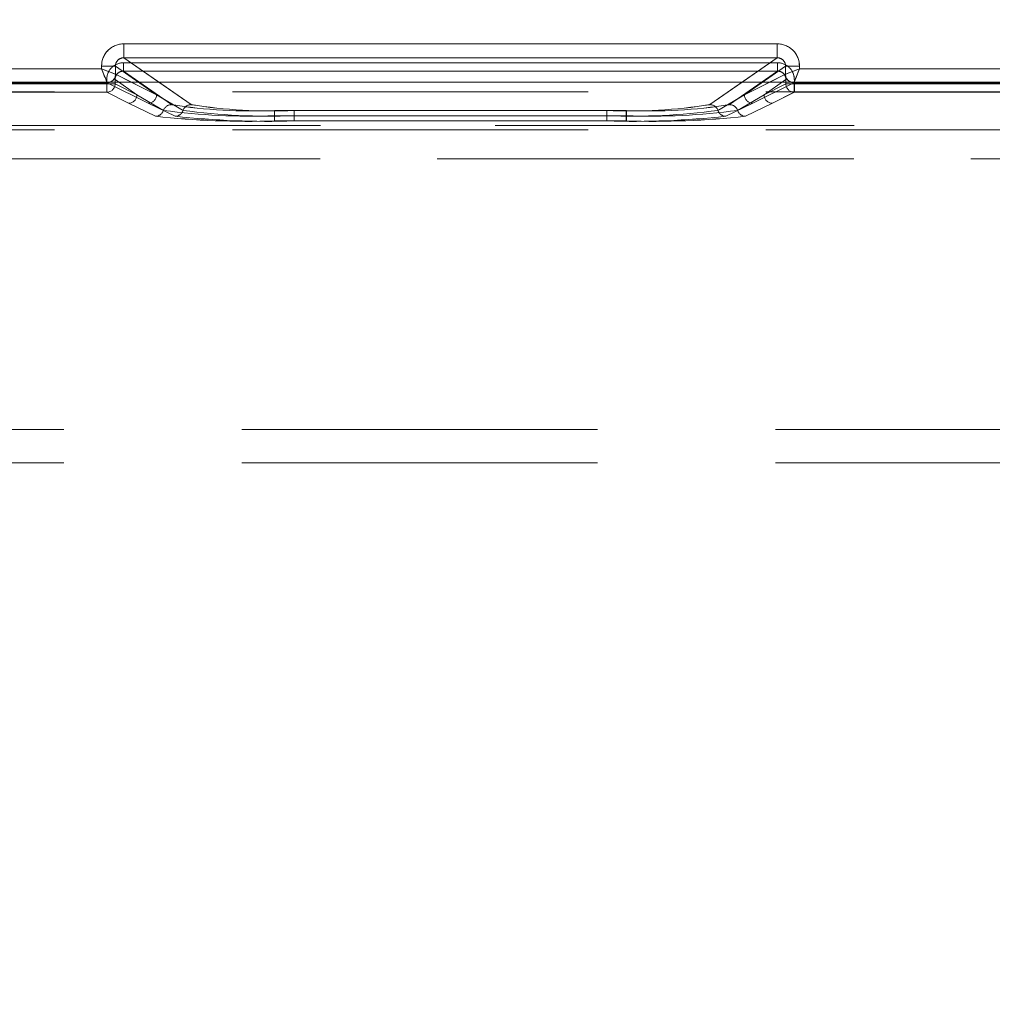
# Model space of a CAD drawing. Units: millimetres. Extents: x 0 to 420, y 0 to 297.
# Drawn here: x 212 to 216, y 248 to 251 of the extents above; entities that cross this region are included whole.
import ezdxf

# ---------------------------------------------------------------- set-up
doc = ezdxf.new("R2010")
doc.units = ezdxf.units.MM
doc.linetypes.add('HIDDEN', pattern=[1.905, 1.27, -0.635])
doc.layers.add('FORMAT', color=7, linetype='Continuous')
doc.styles.add('SLDTEXTSTYLE3', font='TXT', dxfattribs={"width": 0.75})
doc.dimstyles.new('SLDDIMSTYLE1', dxfattribs={"dimtxt": 3, "dimasz": 3, "dimexe": 0, "dimexo": 0.0625, "dimgap": 0.75, "dimtad": 2, "dimlfac": 10, "dimrnd": 1e-09, "dimzin": 12, "dimdsep": 46, "dimtxsty": 'SLDTEXTSTYLE3', "dimsah": 1, "dimcen": 0.09, "dimadec": 0, "dimazin": 3, "dimtfac": 1, "dimtofl": 0, "dimtmove": 0, "dimatfit": 3, "dimfxl": 1, "dimfrac": 2, "dimtolj": 1, "dimtzin": 12, "dimarcsym": 0})

# ---------------------------------------------------------------- blocks, each defined once
blk = doc.blocks.new('_D_2')
at = {"layer": 'FORMAT'}
for p, q in [((142.5056, 251.0097), (142.5056, 260.7982)), ((242.5056, 247.7178), (242.5056, 260.7982)), ((142.5056, 259.7982), (242.5056, 259.7982))]:
    blk.add_line(p, q, dxfattribs=at)
for points in [[(142.5056, 259.7982), (145.5056, 259.0482), (145.5056, 260.5482)], [(242.5056, 259.7982), (239.5056, 260.5482), (239.5056, 259.0482)]]:
    blk.add_solid(points, dxfattribs=at)
at = {"layer": 'FORMAT', "insert": (185.1114, 263.6654, 0.01), "char_height": 3, "attachment_point": 1, "style": 'SLDTEXTSTYLE3'}
blk.add_mtext('1000', dxfattribs=at)

msp = doc.modelspace()

# ---------------------------------------------------------------- linework, layer by layer
at = {"color": 7, "linetype": 'Continuous', "lineweight": 15}
for p, q in [((212.6539, 251.1465), (214.9858, 251.1465)), ((212.6539, 251.1465), (212.6539, 251.0966)), ((214.9858, 251.1465), (214.9858, 251.0966)), ((212.6539, 251.0966), (214.9858, 251.0966)), ((211.4657, 251.0574), (212.574, 251.0574)), ((212.574, 251.0574), (212.574, 251.0667)), ((212.574, 251.0667), (212.6238, 251.0667)), ((212.6238, 251.0374), (212.6238, 251.0667)), ((215.0159, 251.0667), (215.0159, 251.0374)), ((215.0657, 251.0667), (215.0159, 251.0667)), ((215.0657, 251.0667), (215.0657, 251.0574)), ((215.0657, 251.0574), (216.174, 251.0574)), ((212.6239, 251.0374), (212.6238, 251.0374)), ((215.0159, 251.0374), (215.0158, 251.0374)), ((142.5056, 251.0097), (242.5056, 251.0097))]:
    msp.add_line(p, q, dxfattribs=at)
at = {"color": 7, "linetype": 'HIDDEN', "lineweight": 0}
for p, q in [((212.6539, 251.0966), (212.6539, 251.1465)), ((214.9858, 251.1465), (212.6539, 251.1465)), ((214.9858, 251.1465), (214.9858, 251.0966)), ((212.8935, 250.9291), (212.6539, 251.0966)), ((214.9858, 251.0966), (212.6539, 251.0966)), ((214.9858, 251.0966), (214.7463, 250.9291)), ((212.5741, 251.0574), (211.4657, 251.0574)), ((212.5741, 251.0667), (212.6239, 251.0667)), ((212.5741, 251.0667), (212.5741, 251.0574)), ((212.6239, 251.0667), (212.7705, 250.9642)), ((212.6239, 251.0374), (212.6239, 251.0667)), ((212.6523, 251.0787), (214.9875, 251.0787)), ((212.6523, 251.0787), (212.6523, 251.0488)), ((212.6523, 251.0787), (212.6523, 251.0488)), ((214.9874, 251.0787), (212.6523, 251.0787)), ((212.6523, 251.0488), (214.9875, 251.0488)), ((212.8235, 250.9291), (212.6523, 251.0488)), ((212.8235, 250.9291), (212.6523, 251.0488)), ((214.9874, 251.0488), (212.6523, 251.0488)), ((214.9874, 251.0488), (214.8162, 250.9291)), ((214.9875, 251.0488), (214.8163, 250.9291)), ((214.8693, 250.9642), (215.0159, 251.0667)), ((214.9874, 251.0787), (214.9874, 251.0488)), ((214.9875, 251.0488), (214.9875, 251.0787)), ((215.0159, 251.0667), (215.0657, 251.0667)), ((215.0159, 251.0667), (215.0159, 251.0374)), ((215.0657, 251.0574), (215.0657, 251.0667)), ((216.1741, 251.0574), (215.0657, 251.0574)), ((212.5924, 251.0033), (212.5924, 251.0189)), ((212.6222, 251.0189), (212.7005, 250.9642)), ((212.6222, 251.0033), (212.6222, 251.0189)), ((212.6223, 251.0033), (212.6223, 251.0189)), ((212.7005, 250.9642), (212.6223, 251.0189)), ((212.624, 251.0374), (212.6239, 251.0374)), ((212.624, 251.0374), (212.7705, 250.9642)), ((214.8693, 250.9642), (215.0158, 251.0374)), ((214.9392, 250.9642), (215.0175, 251.0189)), ((215.0175, 251.0189), (214.9393, 250.9642)), ((215.0159, 251.0374), (215.0158, 251.0374)), ((215.0175, 251.0189), (215.0175, 251.0033)), ((215.0175, 251.0189), (215.0175, 251.0033)), ((215.0474, 251.0189), (215.0474, 251.0033)), ((211.4457, 251.0074), (212.5941, 251.0074)), ((211.4457, 251.0074), (212.594, 251.0074)), ((212.5924, 251.0033), (211.4473, 251.0033)), ((211.4474, 251.0033), (212.5924, 251.0033)), ((212.5924, 251.0033), (212.6223, 251.0033)), ((212.5924, 250.9733), (212.5924, 251.0033)), ((212.5924, 251.0033), (212.5924, 250.9733)), ((212.6222, 251.0033), (212.5924, 251.0033)), ((212.594, 251.0076), (212.606, 251.0104)), ((212.594, 251.0076), (212.5941, 251.0074)), ((212.594, 251.0074), (212.594, 251.0076)), ((212.594, 251.0074), (212.7406, 250.9343)), ((212.5941, 251.0074), (212.7406, 250.9343)), ((212.6222, 251.0033), (212.7005, 250.9642)), ((212.7005, 250.9642), (212.6223, 251.0033)), ((212.7705, 250.9642), (212.6795, 251.0097)), ((212.7705, 250.9642), (212.7055, 251.0097)), ((212.8935, 250.9291), (212.7782, 251.0097)), ((214.8615, 251.0097), (214.7462, 250.9291)), ((214.8692, 250.9642), (214.9342, 251.0097)), ((214.9602, 251.0097), (214.8692, 250.9642)), ((214.8991, 250.9343), (215.0457, 251.0074)), ((214.8991, 250.9343), (215.0457, 251.0074)), ((214.9392, 250.9642), (215.0175, 251.0033)), ((215.0175, 251.0033), (214.9393, 250.9642)), ((215.0175, 251.0033), (215.0474, 251.0033)), ((215.0473, 251.0033), (215.0175, 251.0033)), ((215.0382, 251.0089), (215.0457, 251.0076)), ((215.0457, 251.0074), (215.0458, 251.0076)), ((215.0457, 251.0076), (215.0457, 251.0074)), ((215.0457, 251.0074), (216.1941, 251.0074)), ((215.0457, 251.0074), (216.194, 251.0074)), ((215.0473, 250.9733), (215.0473, 251.0033)), ((216.1924, 251.0033), (215.0473, 251.0033)), ((215.0474, 251.0033), (216.1924, 251.0033)), ((215.0474, 251.0033), (215.0474, 250.9733)), ((205.4211, 250.9747), (229.49, 250.9747)), ((212.5924, 250.9733), (211.4473, 250.9733)), ((211.4474, 250.9733), (212.5924, 250.9733)), ((212.6706, 250.9343), (212.5924, 250.9733)), ((212.6706, 250.9343), (212.5924, 250.9733)), ((212.7005, 250.9642), (212.7951, 250.9085)), ((212.7005, 250.9642), (212.7951, 250.9085)), ((212.8651, 250.9085), (212.7705, 250.9642)), ((212.8651, 250.9085), (212.7705, 250.9642)), ((214.8693, 250.9642), (214.7746, 250.9085)), ((214.8692, 250.9642), (214.7746, 250.9085)), ((214.8446, 250.9085), (214.9393, 250.9642)), ((214.8446, 250.9085), (214.9392, 250.9642)), ((215.0474, 250.9733), (214.9691, 250.9343)), ((215.0473, 250.9733), (214.9691, 250.9343)), ((216.1924, 250.9733), (215.0473, 250.9733)), ((215.0474, 250.9733), (216.1924, 250.9733)), ((212.7668, 250.8878), (212.6706, 250.9343)), ((212.7667, 250.8878), (212.6706, 250.9343)), ((212.7406, 250.9343), (212.8368, 250.8878)), ((212.7406, 250.9343), (212.8367, 250.8878)), ((214.4477, 250.9085), (213.1921, 250.9085)), ((213.1921, 250.8897), (213.1921, 250.9085)), ((213.1921, 250.8897), (213.1921, 250.9085)), ((214.4476, 250.9085), (213.1921, 250.9085)), ((213.2621, 250.9085), (213.2621, 250.8897)), ((214.3777, 250.9085), (213.2621, 250.9085)), ((214.3776, 250.9085), (213.2621, 250.9085)), ((213.2621, 250.8897), (213.2621, 250.9085)), ((214.3776, 250.8897), (214.3776, 250.9085)), ((214.3777, 250.8897), (214.3777, 250.9085)), ((214.4476, 250.8897), (214.4476, 250.9085)), ((214.4477, 250.9085), (214.4477, 250.8897)), ((214.803, 250.8878), (214.8991, 250.9343)), ((214.803, 250.8878), (214.8991, 250.9343)), ((214.9691, 250.9343), (214.873, 250.8878)), ((214.9691, 250.9343), (214.873, 250.8878)), ((213.1921, 250.8897), (213.1921, 250.8709)), ((214.4477, 250.8897), (213.1921, 250.8897)), ((213.1921, 250.8897), (213.1921, 250.8709)), ((213.1921, 250.8897), (214.4476, 250.8897)), ((214.4477, 250.8709), (213.1921, 250.8709)), ((214.4476, 250.8709), (213.1921, 250.8709)), ((213.2621, 250.8709), (213.2621, 250.8897)), ((213.2621, 250.8897), (214.3777, 250.8897)), ((213.2621, 250.8897), (213.2621, 250.8709)), ((214.3776, 250.8897), (213.2621, 250.8897)), ((213.2621, 250.8709), (214.3777, 250.8709)), ((213.2621, 250.8709), (214.3776, 250.8709)), ((214.3776, 250.8897), (214.3776, 250.8709)), ((214.3777, 250.8897), (214.3777, 250.8709)), ((214.4476, 250.8897), (214.4476, 250.8709)), ((214.4477, 250.8709), (214.4477, 250.8897)), ((205.4211, 250.8394), (229.49, 250.8394)), ((217.1657, 250.8551), (206.1527, 250.8551)), ((217.1657, 250.8551), (206.1527, 250.8551)), ((206.3598, 250.8551), (217.1657, 250.8551)), ((206.3598, 250.8551), (217.1657, 250.8551)), ((206.1527, 250.7353), (217.1647, 250.7353)), ((217.1646, 250.7353), (206.1527, 250.7353)), ((217.1647, 250.7353), (206.3598, 250.7353)), ((206.3598, 250.7353), (217.1646, 250.7353)), ((207.3598, 249.7701), (217.0575, 249.7701)), ((207.3598, 249.7701), (217.0506, 249.7701)), ((207.3598, 249.7701), (217.0506, 249.7701)), ((207.3598, 249.7701), (217.0574, 249.7701)), ((207.3598, 249.6501), (216.9556, 249.6501))]:
    msp.add_line(p, q, dxfattribs=at)
at = {"color": 8, "linetype": 'Continuous', "lineweight": 15}
for p, q in [((212.7782, 251.0097), (212.6539, 251.0966)), ((214.9858, 251.0966), (214.8615, 251.0097)), ((212.7055, 251.0097), (212.6238, 251.0667)), ((214.9342, 251.0097), (215.0159, 251.0667)), ((212.6795, 251.0097), (212.6239, 251.0374)), ((215.0158, 251.0374), (214.9602, 251.0097))]:
    msp.add_line(p, q, dxfattribs=at)
at = {"color": 7, "linetype": 'Continuous', "lineweight": 15, "flags": 128}
for points in [[(212.574, 251.0574), (212.5854, 251.0528), (212.5949, 251.0491), (212.6078, 251.0438), (212.6191, 251.0393), (212.6238, 251.0374)], [(215.0657, 251.0574), (215.0611, 251.046), (215.0574, 251.0365), (215.0522, 251.0236), (215.0476, 251.0123), (215.0457, 251.0076)]]:
    msp.add_lwpolyline(points, dxfattribs=at)
at = {"color": 7, "linetype": 'HIDDEN', "lineweight": 0, "flags": 128}
for points in [[(212.5741, 251.0574), (212.5786, 251.046), (212.5823, 251.0365), (212.5876, 251.0236), (212.5921, 251.0123), (212.594, 251.0076)], [(215.0657, 251.0574), (215.0543, 251.0528), (215.0448, 251.0491), (215.0319, 251.0438), (215.0206, 251.0393), (215.0159, 251.0374)]]:
    msp.add_lwpolyline(points, dxfattribs=at)
at = {"color": 7, "linetype": 'Continuous', "lineweight": 15}
for centre, radius, start, end in [((212.6538, 251.0667), 0.0797, 89.8918, 179.9961), ((214.9859, 251.0667), 0.0797, 0.0039, 90.1082), ((212.6534, 251.067), 0.0296, 89.0783, 180.4349), ((214.9863, 251.067), 0.0296, 359.5145, 90.9724), ((218.2698, 253.3067), 6.1238, 201.54941, 202.05134), ((217.3612, 245.2466), 6.2478, 111.55594, 112.04791), ((212.5939, 251.0375), 0.0301, 270.3363, 359.8277), ((212.5965, 251.036), 0.0274, 290.3207, 2.948), ((215.044, 251.0365), 0.0281, 177.9906, 258.1718), ((215.0458, 251.0375), 0.0301, 180.1723, 269.6637)]:
    msp.add_arc(centre, radius, start, end, dxfattribs=at)
at = {"color": 7, "linetype": 'HIDDEN', "lineweight": 0}
for centre, radius, start, end in [((212.6538, 251.0667), 0.0797, 89.8949, 179.993), ((214.986, 251.0667), 0.0797, 0.007, 90.1051), ((212.6534, 251.067), 0.0296, 89.0206, 180.4983), ((214.9863, 251.067), 0.0296, 359.563, 90.9182), ((210.295, 245.2873), 6.2038, 67.95152, 68.44699), ((212.6522, 251.0189), 0.0598, 89.8913, 179.9975), ((212.6522, 251.0189), 0.0598, 89.897, 179.9917), ((212.652, 251.0191), 0.0297, 89.4243, 180.242), ((212.652, 251.0191), 0.0297, 89.4125, 180.2538), ((214.9875, 251.0189), 0.0598, 0.0037, 90.1076), ((214.9877, 251.0191), 0.0297, 359.7598, 90.5739), ((214.9876, 251.0189), 0.0598, 0.0025, 90.1087), ((214.9878, 251.0191), 0.0297, 359.7444, 90.5892), ((209.1859, 253.3806), 6.3222, 337.95357, 338.43976), ((212.5937, 251.0377), 0.0302, 270.587, 359.413), ((212.5939, 251.0375), 0.0301, 270.3331, 359.831), ((215.0459, 251.0375), 0.0301, 180.169, 269.6669), ((215.0461, 251.0377), 0.0302, 180.5632, 269.4368), ((212.5922, 251.0034), 0.0301, 270.3445, 359.8196), ((212.5922, 251.0034), 0.0301, 270.3331, 359.831), ((215.0475, 251.0034), 0.0301, 180.1723, 269.6637), ((215.0475, 251.0034), 0.0301, 180.169, 269.6669), ((212.6704, 250.9643), 0.0301, 270.3331, 359.831), ((212.6704, 250.9643), 0.0301, 270.3363, 359.8277), ((212.7404, 250.9643), 0.0301, 270.3445, 359.8196), ((212.7404, 250.9643), 0.0301, 270.3363, 359.8277), ((214.8993, 250.9643), 0.0301, 180.1723, 269.6637), ((214.8993, 250.9643), 0.0301, 180.1804, 269.6555), ((214.9693, 250.9643), 0.0301, 180.1723, 269.6637), ((214.9693, 250.9643), 0.0301, 180.1804, 269.6555), ((212.7665, 250.9178), 0.0301, 270.3699, 341.8257), ((212.7666, 250.9178), 0.0301, 270.3871, 341.8027), ((212.8237, 250.899), 0.0301, 90.3966, 161.7263), ((212.8237, 250.899), 0.0301, 90.3932, 161.7239), ((213.1046, 253.2491), 2.361, 262.4672, 272.1228), ((213.1046, 253.2492), 2.3611, 262.4674, 272.1226), ((213.1106, 252.7562), 1.8495, 261.0697, 272.5257), ((213.1106, 252.7561), 1.8495, 261.0696, 272.5257), ((212.8365, 250.9178), 0.0301, 270.3831, 341.8125), ((212.8366, 250.9178), 0.0301, 270.3699, 341.8199), ((212.8937, 250.899), 0.0301, 90.3966, 161.7263), ((212.8937, 250.899), 0.0301, 90.3932, 161.7239), ((213.1746, 253.2492), 2.3611, 262.4675, 272.1225), ((213.1746, 253.2492), 2.3611, 262.4675, 272.1225), ((213.1806, 252.7562), 1.8495, 261.0697, 272.5257), ((213.1806, 252.7561), 1.8495, 261.0696, 272.5257), ((214.4591, 252.7561), 1.8495, 267.4743, 278.9304), ((214.4651, 253.2492), 2.3611, 267.8774, 277.5326), ((214.4592, 252.7562), 1.8495, 267.4743, 278.9303), ((214.4651, 253.2491), 2.361, 267.8773, 277.5327), ((214.5291, 252.7561), 1.8495, 267.4743, 278.9304), ((214.5351, 253.2491), 2.361, 267.8772, 277.5327), ((214.5292, 252.7562), 1.8495, 267.4743, 278.9303), ((214.5351, 253.249), 2.3609, 267.8771, 277.5329), ((214.746, 250.899), 0.0301, 18.2761, 89.6068), ((214.7461, 250.899), 0.0301, 18.2737, 89.6034), ((214.8032, 250.9178), 0.0301, 198.1973, 269.6129), ((214.8032, 250.9178), 0.0301, 198.1737, 269.6307), ((214.816, 250.899), 0.0301, 18.2761, 89.6068), ((214.8161, 250.899), 0.0301, 18.2737, 89.6034), ((214.8732, 250.9178), 0.0301, 198.1801, 269.6301), ((214.8732, 250.9178), 0.0301, 198.1875, 269.6169), ((213.0987, 253.8839), 3.0145, 263.6777, 271.7749), ((213.0987, 253.884), 3.0145, 263.6778, 271.7749), ((213.1687, 253.8839), 3.0144, 263.6777, 271.7749), ((213.1687, 253.8839), 3.0145, 263.6777, 271.7749), ((214.471, 253.8839), 3.0145, 268.2251, 276.3223), ((214.471, 253.884), 3.0145, 268.2251, 276.3222), ((214.541, 253.8837), 3.0143, 268.2248, 276.3225), ((214.541, 253.8838), 3.0143, 268.2248, 276.3225)]:
    msp.add_arc(centre, radius, start, end, dxfattribs=at)

# ---------------------------------------------------------------- dimensions: what is measured, and where the dimension line sits
at = {"layer": 'FORMAT'}
dim = msp.add_linear_dim(base=(242.5056, 259.7982), p1=(142.5056, 251.0097), p2=(242.5056, 247.7178), dimstyle='SLDDIMSTYLE1', dxfattribs=at)
dim.commit()
dim.dimension.update_dxf_attribs({"geometry": '_D_2', "text_midpoint": (190.7635, 259.7982), "dimtype": 160})

doc.saveas('drawing.dxf')
